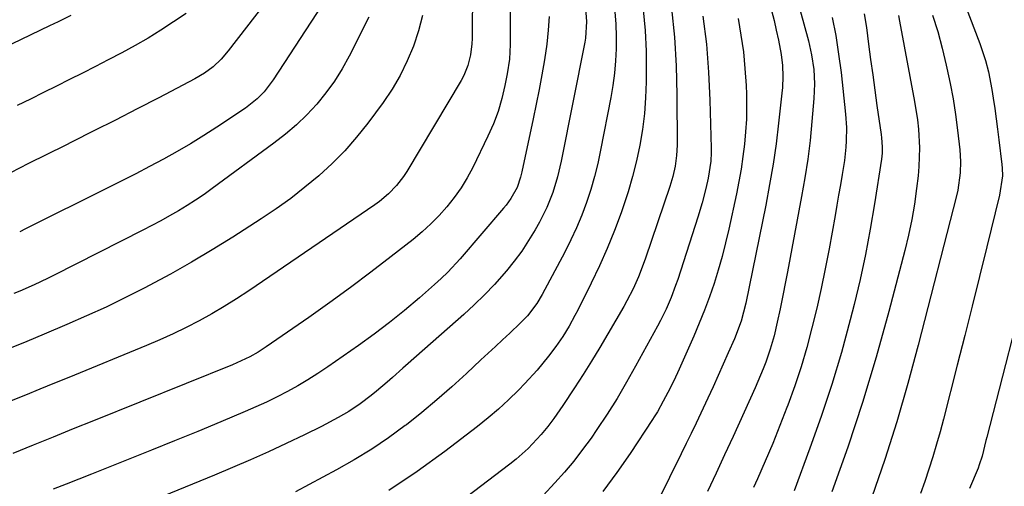
# Model space of a CAD drawing. Units: inches. Extents: x 1936727 to 1942050, y 384825 to 390163.
# Drawn here: x 1936987 to 1937240, y 385574 to 385694 of the extents above; entities that cross this region are included whole.
import ezdxf

# ---------------------------------------------------------------- set-up
doc = ezdxf.new("R2010")
doc.units = ezdxf.units.IN
doc.header["$MEASUREMENT"] = 0
doc.layers.add('7', color=7, linetype='Continuous')
doc.layers.add('8', color=7, linetype='Continuous')

msp = doc.modelspace()

# ---------------------------------------------------------------- linework, layer by layer
at = {"layer": '7', "color": 18}
for points in [[(1937103.81, 385728.21, 1952), (1937103.53, 385688.82, 1952), (1937103.47, 385687.41, 1952), (1937103.13, 385684.62, 1952), (1937102.44, 385681.89, 1952), (1937101.38, 385679.29, 1952), (1937100.71, 385678.05, 1952), (1937086.74, 385654.63, 1952), (1937085.93, 385653.38, 1952), (1937084.13, 385651.02, 1952), (1937082.05, 385648.87, 1952), (1937079.77, 385646.96, 1952), (1937078.57, 385646.08, 1952), (1937046.11, 385624, 1952), (1937042.99, 385621.95, 1952), (1937039.83, 385619.97, 1952), (1937036.6, 385618.1, 1952), (1937033.34, 385616.29, 1952), (1937030.01, 385614.59, 1952), (1937026.66, 385612.96, 1952), (1937023.26, 385611.42, 1952), (1937019.83, 385609.96, 1952), (1936999.84, 385601.74, 1952), (1936996.14, 385600.22, 1952), (1936992.45, 385598.71, 1952), (1936988.75, 385597.19, 1952), (1936985.05, 385595.68, 1952)], [(1937070.46, 385705.91, 1958), (1937052.43, 385678.2, 1958), (1937050.1, 385675.14, 1958), (1937048.31, 385673.3, 1958), (1937045.3, 385670.92, 1958), (1937037.94, 385666.04, 1958), (1937034.57, 385663.87, 1958), (1937031.15, 385661.76, 1958), (1937027.69, 385659.74, 1958), (1937024.18, 385657.79, 1958), (1937020.64, 385655.9, 1958), (1937017.08, 385654.03, 1958), (1937013.51, 385652.2, 1958), (1937009.92, 385650.4, 1958), (1936988.73, 385639.88, 1958), (1936987.23, 385639.13, 1958)], [(1937226.99, 385706.16, 1922), (1937234.08, 385687.49, 1922), (1937235.51, 385683.16, 1922), (1937236.28, 385680.21, 1922), (1937237.16, 385675.73, 1922), (1937237.53, 385673.44, 1922), (1937237.93, 385670.79, 1922), (1937238.32, 385668.13, 1922), (1937238.67, 385665.47, 1922), (1937239.01, 385662.81, 1922), (1937239.76, 385656.47, 1922), (1937239.85, 385655.48, 1922), (1937239.88, 385653.5, 1922), (1937239.18, 385648.59, 1922), (1937235.9, 385635.3, 1922), (1937234.01, 385627.68, 1922), (1937232.11, 385620.07, 1922), (1937230.19, 385612.47, 1922), (1937228.27, 385604.86, 1922), (1937224.73, 385590.96, 1922), (1937223.87, 385587.74, 1922), (1937222.98, 385584.54, 1922), (1937222.02, 385581.35, 1922), (1937221.01, 385578.18, 1922), (1937219.94, 385575.02, 1922), (1937218.84, 385571.88, 1922)], [(1937186.04, 385702.94, 1932), (1937190.01, 385688.22, 1932), (1937190.84, 385684.57, 1932), (1937191.37, 385680.87, 1932), (1937191.59, 385677.14, 1932), (1937191.44, 385673.4, 1932), (1937190.93, 385667.45, 1932), (1937190.43, 385662.62, 1932), (1937189.84, 385657.79, 1932), (1937189.11, 385652.99, 1932), (1937188.27, 385648.21, 1932), (1937184.6, 385628.88, 1932), (1937184.19, 385626.71, 1932), (1937183.34, 385622.38, 1932), (1937182.75, 385619.37, 1932), (1937182.01, 385615.89, 1932), (1937181.18, 385612.43, 1932), (1937180.22, 385609.02, 1932), (1937179.06, 385605.66, 1932), (1937178.4, 385603.96, 1932), (1937177.73, 385602.3, 1932), (1937176.3, 385599.01, 1932), (1937170.63, 385586.53, 1932), (1937168.46, 385581.8, 1932), (1937166.27, 385577.08, 1932), (1937164.03, 385572.38, 1932)], [(1937132.61, 385697.51, 1946), (1937132.99, 385693.14, 1946), (1937132.67, 385688.92, 1946), (1937132.49, 385687.87, 1946), (1937126.42, 385657.3, 1946), (1937125.47, 385653.23, 1946), (1937124.26, 385649.24, 1946), (1937122.74, 385645.36, 1946), (1937120.86, 385641.63, 1946), (1937119.74, 385639.64, 1946), (1937118.07, 385636.88, 1946), (1937116.3, 385634.18, 1946), (1937114.37, 385631.6, 1946), (1937112.35, 385629.09, 1946), (1937109.28, 385625.62, 1946), (1937106.75, 385622.94, 1946), (1937104.1, 385620.36, 1946), (1937101.38, 385617.86, 1946), (1937087.08, 385605.27, 1946), (1937085.74, 385604.08, 1946), (1937083.05, 385601.7, 1946), (1937081.67, 385600.48, 1946), (1937078.99, 385598.18, 1946), (1937077.61, 385597.07, 1946), (1937074.8, 385594.92, 1946), (1937071.86, 385592.98, 1946), (1937069.14, 385591.43, 1946), (1937064.81, 385589.12, 1946), (1937060.42, 385586.95, 1946), (1937055.73, 385584.74, 1946), (1937051.16, 385582.62, 1946), (1937046.56, 385580.55, 1946), (1937041.93, 385578.55, 1946), (1937037.28, 385576.61, 1946), (1937009.44, 385565.2, 1946)], [(1937140.23, 385695.67, 1944), (1937140.5, 385692.52, 1944), (1937140.6, 385689.36, 1944), (1937140.61, 385686.19, 1944), (1937140.45, 385683.03, 1944), (1937140.19, 385679.88, 1944), (1937139.77, 385676.74, 1944), (1937139.24, 385673.62, 1944), (1937136.6, 385660.1, 1944), (1937135.86, 385656.7, 1944), (1937135.03, 385653.32, 1944), (1937134.04, 385649.98, 1944), (1937132.97, 385646.67, 1944), (1937131.74, 385643.41, 1944), (1937130.42, 385640.19, 1944), (1937128.94, 385637.04, 1944), (1937127.37, 385633.93, 1944), (1937121.53, 385623.02, 1944), (1937120.17, 385620.74, 1944), (1937117.75, 385617.58, 1944), (1937115.93, 385615.64, 1944), (1937113.22, 385613.09, 1944), (1937111.37, 385611.38, 1944), (1937109.52, 385609.66, 1944), (1937107.67, 385607.94, 1944), (1937105.83, 385606.21, 1944), (1937102.1, 385602.72, 1944), (1937098.34, 385599.31, 1944), (1937094.52, 385595.96, 1944), (1937090.61, 385592.73, 1944), (1937086.64, 385589.57, 1944), (1937086.33, 385589.34, 1944), (1937082.09, 385586.23, 1944), (1937077.75, 385583.27, 1944), (1937073.26, 385580.53, 1944), (1937068.68, 385577.94, 1944), (1937058.15, 385572.32, 1944)], [(1937147.53, 385696.14, 1942), (1937148.03, 385690.83, 1942), (1937148.27, 385685.51, 1942), (1937148.34, 385680.17, 1942), (1937148.31, 385677.68, 1942), (1937148.15, 385673.58, 1942), (1937147.85, 385669.5, 1942), (1937147.33, 385665.43, 1942), (1937146.66, 385661.38, 1942), (1937145.8, 385657.37, 1942), (1937144.82, 385653.39, 1942), (1937143.66, 385649.45, 1942), (1937142.38, 385645.55, 1942), (1937141.85, 385644.04, 1942), (1937140.13, 385639.44, 1942), (1937138.3, 385634.89, 1942), (1937136.3, 385630.41, 1942), (1937134.19, 385625.98, 1942), (1937130.71, 385619.02, 1942), (1937130, 385617.63, 1942), (1937128.48, 385614.9, 1942), (1937126.85, 385612.24, 1942), (1937125.09, 385609.67, 1942), (1937123.22, 385607.2, 1942), (1937120.28, 385603.59, 1942), (1937117.12, 385600.16, 1942), (1937115.45, 385598.45, 1942), (1937112.93, 385595.98, 1942), (1937110.35, 385593.59, 1942), (1937107.67, 385591.31, 1942), (1937104.92, 385589.11, 1942), (1937096.53, 385582.69, 1942), (1937089.42, 385577.53, 1942), (1937082.14, 385572.63, 1942)], [(1937180.55, 385695.96, 1934), (1937181.18, 385693.45, 1934), (1937181.75, 385690.93, 1934), (1937182.28, 385688.39, 1934), (1937182.98, 385684.7, 1934), (1937183.32, 385681.88, 1934), (1937183.44, 385679.05, 1934), (1937183.35, 385676.21, 1934), (1937183.22, 385674.8, 1934), (1937182.35, 385667.04, 1934), (1937181.68, 385661.76, 1934), (1937180.92, 385656.49, 1934), (1937180.03, 385651.25, 1934), (1937179.04, 385646.02, 1934), (1937173.92, 385620.76, 1934), (1937172.71, 385616.14, 1934), (1937171.01, 385611.67, 1934), (1937169.41, 385608.02, 1934), (1937168.12, 385605.11, 1934), (1937166.82, 385602.2, 1934), (1937165.49, 385599.3, 1934), (1937164.15, 385596.41, 1934), (1937162.36, 385592.56, 1934), (1937161.12, 385589.94, 1934), (1937159.87, 385587.31, 1934), (1937158.61, 385584.7, 1934), (1937157.33, 385582.1, 1934), (1937148.28, 385563.82, 1934)], [(1937000.42, 385694.74, 1964), (1936997.09, 385693.1, 1964), (1936995.98, 385692.56, 1964), (1936994.87, 385692.03, 1964), (1936956.11, 385673.42, 1964)], [(1937090.81, 385694.75, 1954), (1937089.76, 385690.77, 1954), (1937088.48, 385686.84, 1954), (1937086.89, 385683.03, 1954), (1937085.08, 385679.33, 1954), (1937082.97, 385675.79, 1954), (1937080.65, 385672.37, 1954), (1937076.71, 385667.05, 1954), (1937073.83, 385663.43, 1954), (1937070.81, 385659.94, 1954), (1937067.55, 385656.67, 1954), (1937064.15, 385653.53, 1954), (1937060.58, 385650.58, 1954), (1937056.93, 385647.73, 1954), (1937053.16, 385645.05, 1954), (1937049.31, 385642.47, 1954), (1937042, 385637.79, 1954), (1937036.74, 385634.51, 1954), (1937031.41, 385631.33, 1954), (1937026, 385628.29, 1954), (1937020.54, 385625.35, 1954), (1937019.38, 385624.74, 1954), (1937014.43, 385622.24, 1954), (1937009.44, 385619.81, 1954), (1937004.39, 385617.51, 1954), (1936999.31, 385615.29, 1954), (1936993.53, 385612.85, 1954), (1936989.08, 385610.99, 1954), (1936984.61, 385609.15, 1954)], [(1937076.99, 385694.28, 1956), (1937071.92, 385684.25, 1956), (1937070.11, 385680.99, 1956), (1937068.15, 385677.83, 1956), (1937065.95, 385674.84, 1956), (1937063.59, 385671.95, 1956), (1937061.02, 385669.23, 1956), (1937058.36, 385666.63, 1956), (1937055.53, 385664.21, 1956), (1937052.59, 385661.9, 1956), (1937036.74, 385650.26, 1956), (1937034.62, 385648.75, 1956), (1937032.47, 385647.28, 1956), (1937030.27, 385645.88, 1956), (1937028.04, 385644.52, 1956), (1937025.78, 385643.23, 1956), (1937023.5, 385641.95, 1956), (1937021.21, 385640.73, 1956), (1937018.89, 385639.53, 1956), (1936996.08, 385628, 1956), (1936994.37, 385627.15, 1956), (1936990.94, 385625.54, 1956), (1936987.25, 385623.91, 1956), (1936985.71, 385623.25, 1956)], [(1937030.02, 385695.27, 1962), (1937026.75, 385693.07, 1962), (1937023.52, 385690.96, 1962), (1937020.25, 385688.93, 1962), (1937016.91, 385687, 1962), (1937013.53, 385685.14, 1962), (1937010.01, 385683.3, 1962), (1937006.69, 385681.58, 1962), (1937003.36, 385679.9, 1962), (1937000.01, 385678.23, 1962), (1936996.66, 385676.57, 1962), (1936993.31, 385674.92, 1962), (1936989.97, 385673.26, 1962), (1936986.62, 385671.61, 1962)], [(1937123.35, 385694.48, 1948), (1937123.13, 385690.92, 1948), (1937122.74, 385687.38, 1948), (1937122.13, 385683.3, 1948), (1937121.46, 385679.5, 1948), (1937120.76, 385675.71, 1948), (1937120.02, 385671.93, 1948), (1937119.24, 385668.15, 1948), (1937116.36, 385654.53, 1948), (1937116.02, 385653.16, 1948), (1937115.1, 385650.5, 1948), (1937113.51, 385647.73, 1948), (1937112.27, 385646, 1948), (1937111.59, 385645.17, 1948), (1937100.47, 385632.22, 1948), (1937097.31, 385628.79, 1948), (1937095.63, 385627.17, 1948), (1937093.91, 385625.59, 1948), (1937089.98, 385622.13, 1948), (1937086.2, 385618.93, 1948), (1937082.35, 385615.81, 1948), (1937078.4, 385612.83, 1948), (1937074.38, 385609.95, 1948), (1937066.42, 385604.43, 1948), (1937063.9, 385602.75, 1948), (1937061.35, 385601.13, 1948), (1937058.74, 385599.6, 1948), (1937056.1, 385598.13, 1948), (1937053.42, 385596.74, 1948), (1937050.7, 385595.4, 1948), (1937047.95, 385594.14, 1948), (1937045.18, 385592.94, 1948), (1937038.92, 385590.32, 1948), (1937032.99, 385587.86, 1948), (1937027.05, 385585.42, 1948), (1937021.1, 385583.01, 1948), (1937015.14, 385580.63, 1948), (1937005.73, 385576.89, 1948), (1937002.44, 385575.59, 1948), (1936999.15, 385574.29, 1948), (1936995.85, 385573.02, 1948)], [(1937162.87, 385694.54, 1938), (1937163.78, 385687.36, 1938), (1937164.35, 385680.15, 1938), (1937164.7, 385672.92, 1938), (1937165, 385660.63, 1938), (1937165, 385659.53, 1938), (1937164.9, 385657.32, 1938), (1937164.27, 385652.95, 1938), (1937163.67, 385650.28, 1938), (1937162.72, 385646.55, 1938), (1937161.61, 385642.88, 1938), (1937156.4, 385626.92, 1938), (1937155.86, 385625.36, 1938), (1937154.71, 385622.29, 1938), (1937153.42, 385619.27, 1938), (1937151.99, 385616.31, 1938), (1937151.22, 385614.86, 1938), (1937145.59, 385604.62, 1938), (1937143.25, 385600.46, 1938), (1937140.82, 385596.34, 1938), (1937138.29, 385592.29, 1938), (1937135.63, 385588.32, 1938), (1937134.12, 385586.15, 1938), (1937131.94, 385583.16, 1938), (1937129.69, 385580.22, 1938), (1937127.31, 385577.38, 1938), (1937124.85, 385574.61, 1938), (1937121.85, 385571.36, 1938)], [(1937171.93, 385693.92, 1936), (1937172.68, 385689.65, 1936), (1937173.29, 385685.37, 1936), (1937173.7, 385681.06, 1936), (1937173.97, 385676.73, 1936), (1937174.07, 385674.5, 1936), (1937174.12, 385671.28, 1936), (1937174.08, 385668.07, 1936), (1937173.88, 385664.85, 1936), (1937173.59, 385661.65, 1936), (1937173.17, 385658.45, 1936), (1937172.69, 385655.26, 1936), (1937172.12, 385652.09, 1936), (1937171.49, 385648.93, 1936), (1937169.55, 385639.85, 1936), (1937168.73, 385636.32, 1936), (1937167.83, 385632.8, 1936), (1937166.83, 385629.32, 1936), (1937165.75, 385625.85, 1936), (1937164.56, 385622.42, 1936), (1937163.31, 385619.01, 1936), (1937161.95, 385615.64, 1936), (1937160.54, 385612.3, 1936), (1937156.81, 385603.84, 1936), (1937155.41, 385600.83, 1936), (1937153.9, 385597.87, 1936), (1937152.71, 385595.63, 1936), (1937151.17, 385592.91, 1936), (1937150.36, 385591.58, 1936), (1937149.94, 385590.92, 1936), (1937144.18, 385582.18, 1936), (1937140.76, 385577.25, 1936), (1937137.19, 385572.43, 1936)], [(1937204.37, 385695.14, 1928), (1937204.94, 385691.66, 1928), (1937205.5, 385687.31, 1928), (1937206.01, 385683.38, 1928), (1937206.54, 385679.46, 1928), (1937207.08, 385675.53, 1928), (1937207.64, 385671.62, 1928), (1937208.73, 385664.11, 1928), (1937208.83, 385663.32, 1928), (1937209, 385660.95, 1928), (1937208.97, 385659.36, 1928), (1937208.9, 385658.57, 1928), (1937208.8, 385657.78, 1928), (1937207.03, 385646.31, 1928), (1937205.93, 385639.8, 1928), (1937204.71, 385633.32, 1928), (1937203.3, 385626.88, 1928), (1937201.76, 385620.46, 1928), (1937200.75, 385616.5, 1928), (1937198.48, 385608.16, 1928), (1937196.03, 385599.88, 1928), (1937193.31, 385591.68, 1928), (1937190.41, 385583.54, 1928), (1937186.31, 385572.62, 1928)], [(1937213.15, 385694.68, 1926), (1937213.44, 385693.24, 1926), (1937217.28, 385672.64, 1926), (1937218.02, 385667.9, 1926), (1937218.28, 385665.52, 1926), (1937218.57, 385660.73, 1926), (1937218.44, 385655.95, 1926), (1937218.22, 385653.56, 1926), (1937217.82, 385650.27, 1926), (1937217.26, 385646.25, 1926), (1937216.58, 385642.26, 1926), (1937215.75, 385638.3, 1926), (1937214.8, 385634.35, 1926), (1937210.71, 385618.66, 1926), (1937207.45, 385606.94, 1926), (1937203.96, 385595.3, 1926), (1937200.12, 385583.77, 1926), (1937196.04, 385572.31, 1926)], [(1937221.94, 385694.8, 1924), (1937223.26, 385690.57, 1924), (1937224.41, 385686.29, 1924), (1937225.46, 385681.98, 1924), (1937225.63, 385681.22, 1924), (1937226.45, 385677.26, 1924), (1937227.19, 385673.28, 1924), (1937227.8, 385669.28, 1924), (1937228.34, 385665.27, 1924), (1937228.93, 385660.19, 1924), (1937229.14, 385657.22, 1924), (1937229.06, 385654.25, 1924), (1937228.43, 385649.84, 1924), (1937228.1, 385648.39, 1924), (1937218.25, 385609.98, 1924), (1937215.58, 385600.12, 1924), (1937212.74, 385590.31, 1924), (1937209.62, 385580.59, 1924), (1937206.33, 385570.92, 1924)]]:
    msp.add_polyline3d(points, dxfattribs=at)
at = {"layer": '8', "color": 18}
for points in [[(1937113.4, 385718.9, 1950), (1937113.32, 385687.23, 1950), (1937113.13, 385683.46, 1950), (1937112.58, 385679.72, 1950), (1937111.98, 385676.69, 1950), (1937111.18, 385673.36, 1950), (1937110.22, 385670.08, 1950), (1937109.01, 385666.89, 1950), (1937107.63, 385663.75, 1950), (1937103.7, 385655.68, 1950), (1937102.27, 385653.01, 1950), (1937100.71, 385650.43, 1950), (1937098.97, 385647.97, 1950), (1937097.09, 385645.59, 1950), (1937095.06, 385643.34, 1950), (1937092.94, 385641.18, 1950), (1937090.7, 385639.15, 1950), (1937088.37, 385637.2, 1950), (1937082.77, 385632.81, 1950), (1937077.54, 385628.78, 1950), (1937072.27, 385624.82, 1950), (1937066.93, 385620.95, 1950), (1937061.54, 385617.15, 1950), (1937050.58, 385609.56, 1950), (1937048.53, 385608.22, 1950), (1937046.39, 385607.02, 1950), (1937043.07, 385605.43, 1950), (1937041.94, 385604.96, 1950), (1937006.17, 385590.59, 1950), (1937001, 385588.5, 1950), (1936995.83, 385586.41, 1950), (1936990.66, 385584.31, 1950), (1936985.5, 385582.2, 1950)], [(1937057.66, 385707.41, 1960), (1937040.87, 385685.62, 1960), (1937039.03, 385683.49, 1960), (1937036.98, 385681.56, 1960), (1937034.73, 385679.87, 1960), (1937032.3, 385678.44, 1960), (1937022.97, 385673.57, 1960), (1937017.42, 385670.7, 1960), (1937011.87, 385667.85, 1960), (1937006.29, 385665.04, 1960), (1937000.71, 385662.24, 1960), (1936998.91, 385661.35, 1960), (1936994.22, 385659.01, 1960), (1936989.53, 385656.67, 1960), (1936984.85, 385654.33, 1960)], [(1937154.81, 385696.5, 1940), (1937155.58, 385689.15, 1940), (1937156.01, 385681.76, 1940), (1937156.2, 385674.35, 1940), (1937156.23, 385661.43, 1940), (1937156.11, 385658.72, 1940), (1937155.73, 385656.04, 1940), (1937155.13, 385653.39, 1940), (1937154.35, 385650.78, 1940), (1937148.12, 385632.33, 1940), (1937147.55, 385630.73, 1940), (1937146.31, 385627.56, 1940), (1937144.92, 385624.46, 1940), (1937143.37, 385621.43, 1940), (1937142.54, 385619.94, 1940), (1937138.46, 385612.89, 1940), (1937136.4, 385609.38, 1940), (1937134.28, 385605.9, 1940), (1937132.11, 385602.46, 1940), (1937129.89, 385599.05, 1940), (1937126.86, 385594.48, 1940), (1937126.12, 385593.38, 1940), (1937124.58, 385591.2, 1940), (1937122.98, 385589.07, 1940), (1937121.28, 385587.03, 1940), (1937117.94, 385583.49, 1940), (1937114.89, 385580.72, 1940), (1937113.28, 385579.43, 1940), (1937102.09, 385570.92, 1940)], [(1937196.09, 385694.23, 1930), (1937197.04, 385689.54, 1930), (1937197.79, 385684.81, 1930), (1937198.4, 385680.06, 1930), (1937199.55, 385669.34, 1930), (1937199.78, 385665.95, 1930), (1937199.76, 385662.55, 1930), (1937199.65, 385660.86, 1930), (1937199.29, 385657.48, 1930), (1937198.7, 385653.87, 1930), (1937198.24, 385651.23, 1930), (1937197.78, 385648.59, 1930), (1937197.32, 385645.95, 1930), (1937196.85, 385643.31, 1930), (1937195.31, 385634.75, 1930), (1937194.33, 385629.65, 1930), (1937193.29, 385624.56, 1930), (1937192.15, 385619.49, 1930), (1937190.93, 385614.44, 1930), (1937189.58, 385609.43, 1930), (1937188.11, 385604.45, 1930), (1937186.48, 385599.52, 1930), (1937184.74, 385594.63, 1930), (1937184.49, 385593.96, 1930), (1937182.7, 385589.35, 1930), (1937180.85, 385584.76, 1930), (1937178.92, 385580.21, 1930), (1937176.92, 385575.68, 1930), (1937175.9, 385573.42, 1930)], [(1937247.09, 385630.05, 1920), (1937235.87, 385586.4, 1920), (1937235.64, 385585.51, 1920), (1937234.65, 385581.48, 1920), (1937233.95, 385579.29, 1920), (1937233.62, 385578.43, 1920), (1937231.45, 385573.15, 1920)]]:
    msp.add_polyline3d(points, dxfattribs=at)

doc.saveas('drawing.dxf')
